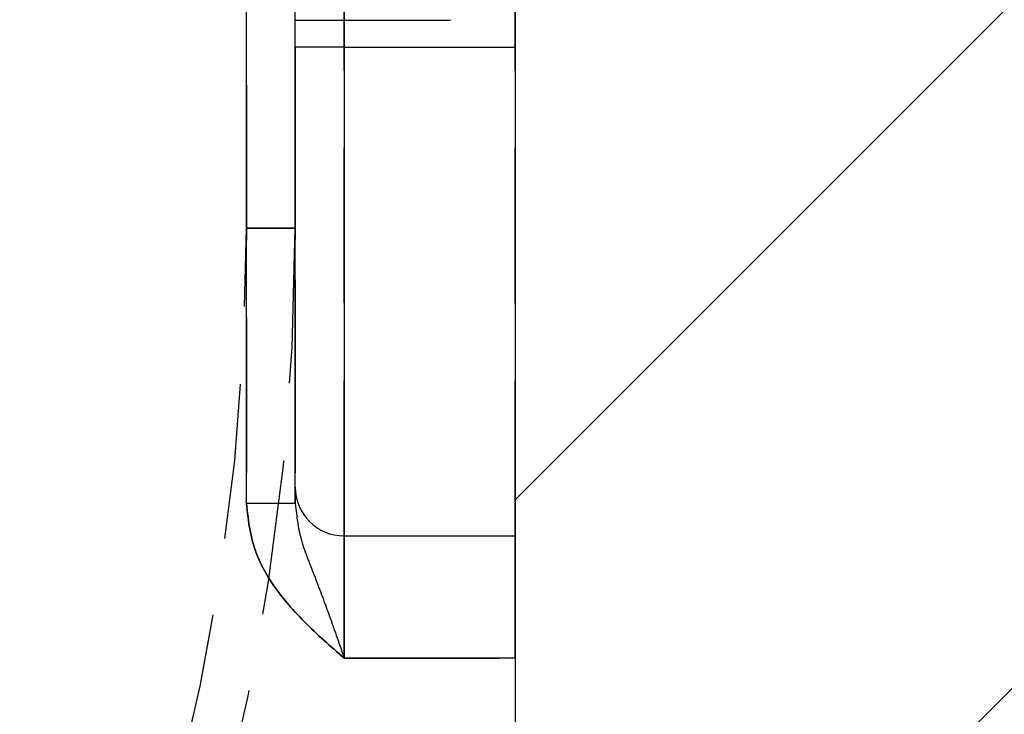
# Model space of a CAD drawing. Extents: x 0 to 841, y 0 to 594.
# Drawn here: x 563 to 571, y 526 to 532 of the extents above; entities that cross this region are included whole.
import ezdxf

# ---------------------------------------------------------------- set-up
doc = ezdxf.new("R2010")
doc.units = 0
doc.linetypes.add('HIDDEN', pattern=[1.905, 1.27, -0.635])
doc.layers.get('0').update_dxf_attribs({"linetype": 'CONTINUOUS'})
doc.layers.add('ZEICHNUNGSKOPF', color=7, linetype='CONTINUOUS')
doc.styles.add('SLDTEXTSTYLE1', font='ARIAL.TTF', dxfattribs={"width": 0.948})
doc.dimstyles.new('SLDDIMSTYLE0', dxfattribs={"dimtxt": 3.5, "dimasz": 3.5, "dimexe": 0, "dimexo": 0.0625, "dimgap": 0.875, "dimtad": 1, "dimlfac": 5, "dimrnd": 1e-09, "dimzin": 12, "dimsah": 1, "dimcen": 0.09, "dimazin": 3, "dimtfac": 1, "dimtofl": 0, "dimtmove": 0, "dimatfit": 3})

# ---------------------------------------------------------------- blocks, each defined once
blk = doc.blocks.new('*X73')
at = {"layer": 'ZEICHNUNGSKOPF'}
for p, q in [((0, -22.451), (17.478, -4.972)), ((0, -33.676), (17.113, -16.563))]:
    blk.add_line(p, q, dxfattribs=at)
blk = doc.blocks.new('WAND')
at = {"layer": 'ZEICHNUNGSKOPF'}
blk.add_line((0, 42.998), (0, -42.998), dxfattribs=at)
blk.add_blockref('*X73', (0, 0), dxfattribs=at)
blk = doc.blocks.new('*D8')
at = {"layer": 'ZEICHNUNGSKOPF'}
for p, q in [((571.2308, 536.2972), (593.3771, 536.2972)), ((592.3771, 509.3235), (592.3771, 536.2972)), ((551.7788, 509.3235), (593.3771, 509.3235))]:
    blk.add_line(p, q, dxfattribs=at)
for points in [[(592.3771, 536.2972), (591.9771, 532.7972), (592.7771, 532.7972)], [(592.3771, 509.3235), (592.7771, 512.8235), (591.9771, 512.8235)]]:
    blk.add_solid(points, dxfattribs=at)
at = {"layer": 'ZEICHNUNGSKOPF', "linetype": 'CONTINUOUS', "style": 'SLDTEXTSTYLE1', "width": 0.948}
blk.add_text('134.9', height=3.5, rotation=90, dxfattribs=at).set_placement((591.3794, 516.2913))
blk = doc.blocks.new('*D12')
at = {"layer": 'ZEICHNUNGSKOPF'}
for p, q in [((270.0832, 487.7361), (270.0832, 571.9965)), ((566.7771, 544.2972), (566.7771, 571.9965)), ((566.7771, 570.9965), (270.0832, 570.9965))]:
    blk.add_line(p, q, dxfattribs=at)
for points in [[(270.0832, 570.9965), (273.5832, 570.5965), (273.5832, 571.3965)], [(566.7771, 570.9965), (563.2771, 571.3965), (563.2771, 570.5965)]]:
    blk.add_solid(points, dxfattribs=at)
at = {"layer": 'ZEICHNUNGSKOPF', "linetype": 'CONTINUOUS', "style": 'SLDTEXTSTYLE1', "width": 0.948}
blk.add_text('E', height=3.5, dxfattribs=at).set_placement((416.464, 572.0083))

msp = doc.modelspace()

# ---------------------------------------------------------------- linework, layer by layer
at = {"color": 7, "linetype": 'HIDDEN'}
for p, q in [((564.5771, 542.8972), (564.5771, 530.2972)), ((564.5771, 542.8972), (564.5771, 528.0421)), ((564.9771, 542.8972), (564.9771, 528.0421)), ((564.9771, 530.2972), (564.9771, 542.8972)), ((564.9771, 541.2972), (564.9771, 531.7772)), ((565.3771, 531.7772), (565.3771, 541.2972)), ((566.7771, 531.7772), (566.7771, 541.2972)), ((564.9771, 531.9972), (566.7771, 531.9972)), ((564.9771, 531.9972), (566.7771, 531.9972)), ((564.9771, 531.7772), (564.9771, 528.1772)), ((565.3771, 531.7772), (564.9771, 531.7772)), ((565.3771, 527.7772), (565.3771, 531.7772)), ((565.3771, 531.7772), (566.7771, 531.7772)), ((566.7771, 527.7772), (566.7771, 531.7772)), ((564.9771, 530.2972), (564.5771, 530.2972)), ((564.5771, 530.2972), (564.9771, 530.2972)), ((564.9771, 528.1772), (564.9771, 528.0421)), ((564.9771, 528.0421), (564.5771, 528.0421)), ((565.3771, 527.7772), (566.7771, 527.7772)), ((565.3771, 526.7772), (565.3771, 527.7772)), ((566.7771, 526.7772), (566.7771, 527.7772)), ((565.3771, 526.7772), (566.7771, 526.7772)), ((566.7771, 526.7772), (566.7771, 521.6972))]:
    msp.add_line(p, q, dxfattribs=at)
at = {"color": 7, "linetype": 'CONTINUOUS'}
for p, q in [((566.7771, 541.2972), (566.7771, 531.7772)), ((564.9771, 531.7772), (564.9771, 537.2972)), ((564.9771, 528.1772), (564.9771, 531.7772)), ((566.7771, 531.7772), (566.7771, 527.7772)), ((564.9771, 528.0421), (564.9771, 528.1772)), ((565.3771, 527.7772), (566.7771, 527.7772)), ((566.7771, 527.7772), (566.7771, 526.7772)), ((566.7771, 526.7772), (566.7771, 521.6972))]:
    msp.add_line(p, q, dxfattribs=at)
at = {"color": 8, "linetype": 'CONTINUOUS'}
for p, q in [((565.3771, 537.2972), (565.3771, 531.7772)), ((564.5771, 528.0421), (564.5771, 535.0972)), ((565.3771, 531.7772), (564.9771, 531.7772)), ((565.3771, 531.7772), (565.3771, 527.7772)), ((565.3771, 531.7772), (566.7771, 531.7772)), ((564.9771, 528.0421), (564.5771, 528.0421)), ((565.3771, 527.7772), (565.3771, 526.7772)), ((566.7771, 526.7772), (565.3771, 526.7772))]:
    msp.add_line(p, q, dxfattribs=at)
for points in [[(565.3771, 526.7772), (565.3563, 526.7953), (565.3354, 526.8134), (565.3146, 526.8314), (565.2938, 526.8496), (565.2731, 526.8678), (565.2524, 526.886), (565.2318, 526.9043), (565.2112, 526.9227), (565.1908, 526.9412), (565.1705, 526.9598), (565.1502, 526.9786), (565.1301, 526.9974), (565.1102, 527.0164), (565.0904, 527.0355), (565.0708, 527.0548), (565.0513, 527.0743), (565.032, 527.0939), (565.0129, 527.1138), (564.994, 527.1338), (564.9753, 527.154), (564.9569, 527.1745), (564.9386, 527.1952), (564.9206, 527.2161), (564.9028, 527.2373), (564.8852, 527.2587), (564.8679, 527.2803), (564.8509, 527.3023), (564.8342, 527.3245), (564.8177, 527.347), (564.8016, 527.3698), (564.7859, 527.3929), (564.7707, 527.4162), (564.7558, 527.4397), (564.7414, 527.4636), (564.7276, 527.4876), (564.7142, 527.512), (564.7015, 527.5366), (564.6894, 527.5614), (564.6778, 527.5865), (564.667, 527.6118), (564.6569, 527.6374), (564.6475, 527.6632), (564.6388, 527.6892), (564.631, 527.7154), (564.6239, 527.7419), (564.6174, 527.7686), (564.6116, 527.7954), (564.6064, 527.8224), (564.6016, 527.8496), (564.5973, 527.8769), (564.5934, 527.9042), (564.5898, 527.9317), (564.5864, 527.9593), (564.5832, 527.9869), (564.5801, 528.0145), (564.5771, 528.0421)], [(564.9771, 528.0421), (564.9792, 528.0216), (564.9813, 528.0011), (564.9835, 527.9806), (564.9857, 527.9601), (564.9882, 527.9397), (564.9908, 527.9194), (564.9936, 527.8991), (564.9967, 527.8789), (565, 527.8588), (565.0037, 527.8389), (565.0077, 527.8191), (565.0121, 527.7994), (565.0169, 527.7798), (565.022, 527.7604), (565.0274, 527.7411), (565.0332, 527.7218), (565.0392, 527.7027), (565.0454, 527.6836), (565.0519, 527.6646), (565.0586, 527.6457), (565.0654, 527.6267), (565.0724, 527.6079), (565.0795, 527.589), (565.0868, 527.5702), (565.0941, 527.5513), (565.1015, 527.5325), (565.1089, 527.5136), (565.1163, 527.4947), (565.1237, 527.4757), (565.1311, 527.4567), (565.1384, 527.4377), (565.1458, 527.4186), (565.1531, 527.3994), (565.1604, 527.3802), (565.1677, 527.3609), (565.175, 527.3416), (565.1823, 527.3222), (565.1896, 527.3028), (565.1968, 527.2833), (565.2041, 527.2637), (565.2113, 527.2441), (565.2186, 527.2244), (565.2258, 527.2047), (565.2331, 527.1849), (565.2403, 527.165), (565.2475, 527.145), (565.2548, 527.125), (565.262, 527.1049), (565.2693, 527.0848), (565.2765, 527.0645), (565.2837, 527.0443), (565.2909, 527.0239), (565.2982, 527.0036), (565.3054, 526.9831), (565.3126, 526.9627), (565.3198, 526.9422), (565.327, 526.9216), (565.3341, 526.9011), (565.3413, 526.8804), (565.3485, 526.8598), (565.3556, 526.8392), (565.3628, 526.8185), (565.3699, 526.7979), (565.3771, 526.7772)]]:
    msp.add_lwpolyline(points, dxfattribs=at)
at = {"color": 7, "linetype": 'HIDDEN'}
for points in [[(564.5771, 528.0421), (564.5801, 528.0145), (564.5832, 527.9869), (564.5864, 527.9593), (564.5898, 527.9317), (564.5934, 527.9042), (564.5973, 527.8769), (564.6016, 527.8496), (564.6064, 527.8224), (564.6116, 527.7954), (564.6174, 527.7686), (564.6239, 527.7419), (564.631, 527.7154), (564.6388, 527.6892), (564.6475, 527.6632), (564.6569, 527.6374), (564.667, 527.6118), (564.6778, 527.5865), (564.6894, 527.5614), (564.7015, 527.5366), (564.7142, 527.512), (564.7276, 527.4876), (564.7414, 527.4636), (564.7558, 527.4397), (564.7707, 527.4162), (564.7859, 527.3929), (564.8016, 527.3698), (564.8177, 527.347), (564.8342, 527.3245), (564.8509, 527.3023), (564.8679, 527.2803), (564.8852, 527.2587), (564.9028, 527.2373), (564.9206, 527.2161), (564.9386, 527.1952), (564.9569, 527.1745), (564.9753, 527.154), (564.994, 527.1338), (565.0129, 527.1138), (565.032, 527.0939), (565.0513, 527.0743), (565.0708, 527.0548), (565.0904, 527.0355), (565.1102, 527.0164), (565.1301, 526.9974), (565.1502, 526.9786), (565.1705, 526.9598), (565.1908, 526.9412), (565.2112, 526.9227), (565.2318, 526.9043), (565.2524, 526.886), (565.2731, 526.8678), (565.2938, 526.8496), (565.3146, 526.8314), (565.3354, 526.8134), (565.3563, 526.7953), (565.3771, 526.7772)], [(564.9771, 528.0421), (564.9792, 528.0216), (564.9813, 528.0011), (564.9835, 527.9806), (564.9857, 527.9601), (564.9882, 527.9397), (564.9908, 527.9194), (564.9936, 527.8991), (564.9967, 527.8789), (565, 527.8588), (565.0037, 527.8389), (565.0077, 527.8191), (565.0121, 527.7994), (565.0169, 527.7798), (565.022, 527.7604), (565.0274, 527.7411), (565.0332, 527.7218), (565.0392, 527.7027), (565.0454, 527.6836), (565.0519, 527.6646), (565.0586, 527.6457), (565.0654, 527.6267), (565.0724, 527.6079), (565.0795, 527.589), (565.0868, 527.5702), (565.0941, 527.5513), (565.1015, 527.5325), (565.1089, 527.5136), (565.1163, 527.4947), (565.1237, 527.4757), (565.1311, 527.4567), (565.1384, 527.4377), (565.1458, 527.4186), (565.1531, 527.3994), (565.1604, 527.3802), (565.1677, 527.3609), (565.175, 527.3416), (565.1823, 527.3222), (565.1896, 527.3028), (565.1968, 527.2833), (565.2041, 527.2637), (565.2113, 527.2441), (565.2186, 527.2244), (565.2258, 527.2047), (565.2331, 527.1849), (565.2403, 527.165), (565.2475, 527.145), (565.2548, 527.125), (565.262, 527.1049), (565.2693, 527.0848), (565.2765, 527.0645), (565.2837, 527.0443), (565.2909, 527.0239), (565.2982, 527.0036), (565.3054, 526.9831), (565.3126, 526.9627), (565.3198, 526.9422), (565.327, 526.9216), (565.3341, 526.9011), (565.3413, 526.8804), (565.3485, 526.8598), (565.3556, 526.8392), (565.3628, 526.8185), (565.3699, 526.7979), (565.3771, 526.7772)]]:
    msp.add_lwpolyline(points, dxfattribs=at)
for centre, radius, start, end in [((545.9771, 530.2972), 19, 270, 0), ((545.9771, 530.2972), 19, 270, 0), ((545.9771, 530.2972), 18.6, 270, 0), ((545.9771, 530.2972), 18.6, 270, 0), ((565.3771, 528.1772), 0.4, 180, 270), ((565.3771, 528.1772), 0.4, 180, 270), ((565.3771, 528.1772), 0.4, 180, 270)]:
    msp.add_arc(centre, radius, start, end, dxfattribs=at)
at = {"color": 7, "linetype": 'CONTINUOUS'}
msp.add_arc((565.3771, 528.1772), 0.4, 180, 270, dxfattribs=at)

# ---------------------------------------------------------------- block references
at = {"layer": 'ZEICHNUNGSKOPF', "xscale": 0.5, "yscale": 0.5, "zscale": 0.5}
msp.add_blockref('WAND', (566.7771, 539.2972), dxfattribs=at)

# ---------------------------------------------------------------- dimensions: what is measured, and where the dimension line sits
at = {"layer": 'ZEICHNUNGSKOPF'}
dim = msp.add_linear_dim(base=(270.0832, 570.9965), p1=(566.7771, 543.2972), p2=(270.0832, 486.7361), text='E', dimstyle='SLDDIMSTYLE0', dxfattribs=at)
dim.commit()
dim.dimension.update_dxf_attribs({"geometry": '*D12', "text_midpoint": (418.4301, 570.9965), "dimtype": 160})
dim = msp.add_linear_dim(base=(592.3771, 536.2972), p1=(550.7788, 509.3235), p2=(570.2308, 536.2972), angle=90, dimstyle='SLDDIMSTYLE0', dxfattribs=at)
dim.commit()
dim.dimension.update_dxf_attribs({"geometry": '*D8', "text_midpoint": (592.3771, 522.8104), "dimtype": 160})

doc.saveas('drawing.dxf')
